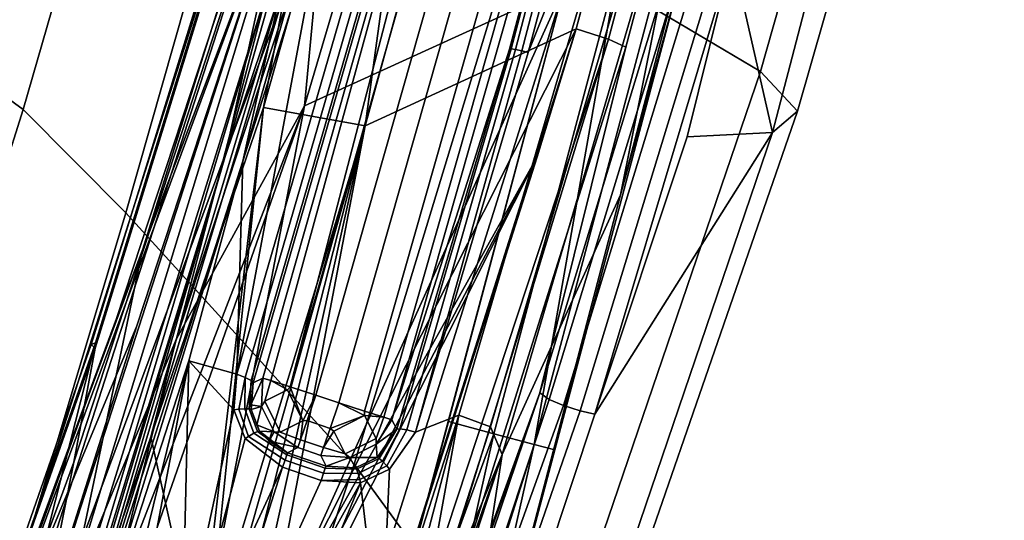
# Model space of a CAD drawing. Units: inches. Extents: x -11.3 to 11.3, y -9.3 to 14.5.
# Drawn here: x 9.8 to 10.8, y -6.1 to -5.6 of the extents above; entities that cross this region are included whole.
import ezdxf

# ---------------------------------------------------------------- set-up
doc = ezdxf.new("R2010")
doc.units = ezdxf.units.IN
doc.header["$MEASUREMENT"] = 0
doc.layers.add('AFUFU-3D-CH-FR', color=2, linetype='Continuous')
doc.layers.add('AFUFU-3D-CH-GL', color=2, linetype='Continuous')

msp = doc.modelspace()

# ---------------------------------------------------------------- linework, layer by layer
at = {"layer": 'AFUFU-3D-CH-FR'}
for points in [[(9.6557, -5.4057, 1.26), (9.858, -4.6895, 1.2094), (9.9697, -5.4753, 0.6939), (9.7373, -6.2072, 0.8525)], [(10.352, -5.5786, 0.3275), (10.5231, -4.9397, 0.2933), (10.5554, -4.8146, 0.2919)], [(10.352, -5.5786, 0.3275), (10.5554, -4.8146, 0.2919), (10.5906, -4.823, 0.2781), (10.3866, -5.5899, 0.3141)], [(10.6097, -4.8277, 0.2474), (10.4052, -5.5983, 0.2832), (10.3866, -5.5899, 0.3141), (10.5906, -4.823, 0.2781)], [(10.7607, -4.8814, 0.5738), (10.4568, -4.8278, 1.1554), (10.2888, -5.4692, 1.1723), (10.5499, -5.6246, 0.6172)], [(10.4623, -5.4805, 0.189), (10.3128, -5.9701, 0.2598), (10.4052, -5.5983, 0.2832), (10.6097, -4.8277, 0.2474)], [(10.685, -4.868, 0.1323), (10.7734, -4.8836, 0.2159), (10.563, -5.6903, 0.3037), (10.5196, -5.4993, 0.1659)], [(10.0159, -5.6632, 0.3527), (10.2341, -4.8885, 0.3036), (10.1252, -5.6829, 0.3489)], [(10.2341, -4.8885, 0.3036), (10.0159, -5.6632, 0.3527), (10.0396, -5.5344, 0.3395)], [(10.3379, -4.9069, 0.2999), (10.1252, -5.6829, 0.3489), (10.2341, -4.8885, 0.3036)], [(10.8122, -4.8904, 0.3318), (10.7607, -4.8814, 0.5738), (10.5499, -5.6246, 0.6172), (10.5899, -5.6671, 0.4414)], [(10.7734, -4.8836, 0.2159), (10.8122, -4.8904, 0.3318), (10.5899, -5.6671, 0.4414), (10.563, -5.6903, 0.3037)], [(10.3379, -4.9069, 0.2999), (10.5231, -4.9397, 0.2933), (10.352, -5.5786, 0.3275), (10.1252, -5.6829, 0.3489)], [(9.6749, -5.3149, 1.939), (9.5396, -5.7473, 2.0919), (9.6889, -5.6155, 1.9818), (9.8026, -5.226, 1.8953)], [(9.6889, -5.6155, 1.9818), (9.7574, -5.6655, 1.9243), (9.8753, -5.2563, 1.8459), (9.8026, -5.226, 1.8953)], [(10.0415, -5.248, 0.4471), (9.8353, -5.9163, 0.5386), (9.7493, -6.2548, 0.7311), (9.9929, -5.4976, 0.567)], [(9.8347, -5.9219, 0.5017), (10.0425, -5.2494, 0.41), (10.0153, -5.4226, 0.385), (9.8118, -6.0447, 0.4976)], [(10.0425, -5.2494, 0.41), (9.8347, -5.9219, 0.5017), (9.8306, -5.918, 0.518), (10.0378, -5.2475, 0.4263)], [(9.8353, -5.9163, 0.5386), (10.0415, -5.248, 0.4471), (10.0378, -5.2475, 0.4263), (9.8306, -5.918, 0.518)], [(9.8677, -5.7766, 1.7705), (9.9983, -5.3178, 1.6928), (9.8753, -5.2563, 1.8459), (9.7574, -5.6655, 1.9243)], [(9.9983, -5.3178, 1.6928), (9.8677, -5.7766, 1.7705), (10.1133, -6.0468, 1.2798), (10.2888, -5.4692, 1.1723)], [(10.0091, -5.5237, 0.3573), (9.7414, -6.3998, 0.5204), (9.8118, -6.0447, 0.4976), (10.0153, -5.4226, 0.385)], [(10.3129, -6.3204, 0.7764), (10.5499, -5.6246, 0.6172), (10.2888, -5.4692, 1.1723), (10.1133, -6.0468, 1.2798)], [(9.7373, -6.2072, 0.8525), (9.9697, -5.4753, 0.6939), (9.9929, -5.4976, 0.567), (9.7493, -6.2548, 0.7311)], [(10.3128, -5.9701, 0.2598), (10.4623, -5.4805, 0.189), (10.4731, -5.4855, 0.1699), (10.3229, -5.9771, 0.2409)], [(10.3382, -5.9837, 0.2321), (10.3229, -5.9771, 0.2409), (10.4731, -5.4855, 0.1699), (10.4887, -5.4909, 0.1609)], [(10.3382, -5.9837, 0.2321), (10.4887, -5.4909, 0.1609), (10.5068, -5.4962, 0.1605), (10.3561, -5.9895, 0.2317)], [(10.5196, -5.4993, 0.1659), (10.3719, -5.9931, 0.2392), (10.3561, -5.9895, 0.2317), (10.5068, -5.4962, 0.1605)], [(10.3719, -5.9931, 0.2392), (10.5196, -5.4993, 0.1659), (10.4713, -5.6949, 0.1947)], [(10.563, -5.6903, 0.3037), (10.4713, -5.6949, 0.1947), (10.5196, -5.4993, 0.1659)], [(9.7491, -6.4048, 0.5121), (9.7414, -6.3998, 0.5204), (10.0091, -5.5237, 0.3573), (10.0223, -5.5288, 0.3444)], [(10.0223, -5.5288, 0.3444), (9.7592, -6.4097, 0.5068), (9.7491, -6.4048, 0.5121)], [(9.7592, -6.4097, 0.5068), (10.0223, -5.5288, 0.3444), (9.8948, -6.0172, 0.4078)], [(10.0396, -5.5344, 0.3395), (9.8948, -6.0172, 0.4078), (10.0223, -5.5288, 0.3444)], [(9.8948, -6.0172, 0.4078), (10.0396, -5.5344, 0.3395), (10.0159, -5.6632, 0.3527)], [(10.1252, -5.6829, 0.3489), (10.352, -5.5786, 0.3275), (10.0194, -6.2366, 0.4415)], [(10.3101, -5.7162, 0.3424), (10.0194, -6.2366, 0.4415), (10.352, -5.5786, 0.3275)], [(10.0699, -6.4696, 0.4947), (10.3101, -5.7162, 0.3424), (10.352, -5.5786, 0.3275)], [(10.0699, -6.4696, 0.4947), (10.352, -5.5786, 0.3275), (10.3866, -5.5899, 0.3141), (10.0935, -6.4791, 0.4895)], [(10.1117, -6.4899, 0.4745), (10.0935, -6.4791, 0.4895), (10.3866, -5.5899, 0.3141)], [(10.4052, -5.5983, 0.2832), (10.1212, -6.4998, 0.4525), (10.1117, -6.4899, 0.4745), (10.3866, -5.5899, 0.3141)], [(10.1212, -6.4998, 0.4525), (10.4052, -5.5983, 0.2832), (10.3128, -5.9701, 0.2598)], [(9.5171, -6.1369, 2.3801), (9.582, -6.2215, 2.3309), (9.7574, -5.6655, 1.9243), (9.6889, -5.6155, 1.9818)], [(10.5499, -5.6246, 0.6172), (10.3129, -6.3204, 0.7764), (10.3358, -6.402, 0.6153), (10.5899, -5.6671, 0.4414)], [(9.7555, -6.1507, 1.9364), (9.8677, -5.7766, 1.7705), (9.7574, -5.6655, 1.9243), (9.582, -6.2215, 2.3309)], [(10.0159, -5.6632, 0.3527), (9.9467, -6.2512, 0.4501), (9.8948, -6.0172, 0.4078)], [(9.9467, -6.2512, 0.4501), (10.0159, -5.6632, 0.3527), (9.9562, -6.2368, 0.4463)], [(10.1252, -5.6829, 0.3489), (9.9562, -6.2368, 0.4463), (10.0159, -5.6632, 0.3527)], [(10.563, -5.6903, 0.3037), (10.5899, -5.6671, 0.4414), (10.3358, -6.402, 0.6153), (10.302, -6.4573, 0.4833)], [(10.1252, -5.6829, 0.3489), (9.9705, -6.2271, 0.4431), (9.9562, -6.2368, 0.4463)], [(10.1252, -5.6829, 0.3489), (9.9876, -6.2235, 0.441), (9.9705, -6.2271, 0.4431)], [(10.1252, -5.6829, 0.3489), (10.0048, -6.2268, 0.4405), (9.9876, -6.2235, 0.441)], [(10.1252, -5.6829, 0.3489), (10.0194, -6.2366, 0.4415), (10.0048, -6.2268, 0.4405)], [(10.1636, -6.6204, 0.4216), (10.3719, -5.9931, 0.2392), (10.563, -5.6903, 0.3037), (10.302, -6.4573, 0.4833)], [(10.563, -5.6903, 0.3037), (10.3719, -5.9931, 0.2392), (10.4713, -5.6949, 0.1947)], [(10.0194, -6.2366, 0.4415), (10.3101, -5.7162, 0.3424), (10.0291, -6.2511, 0.4439)], [(10.0291, -6.2849, 0.4515), (10.0324, -6.268, 0.4474), (10.3101, -5.7162, 0.3424), (10.0699, -6.4696, 0.4947)], [(10.0291, -6.2511, 0.4439), (10.3101, -5.7162, 0.3424), (10.0324, -6.268, 0.4474)], [(9.8677, -5.7766, 1.7705), (9.7555, -6.1507, 1.9364), (9.9449, -6.5458, 1.5171), (10.1133, -6.0468, 1.2798)], [(9.8353, -5.9163, 0.5386), (9.5864, -6.626, 0.7864), (9.5509, -6.8087, 1.0176), (9.7493, -6.2548, 0.7311)], [(9.5864, -6.626, 0.7864), (9.8353, -5.9163, 0.5386), (9.8306, -5.918, 0.518), (9.6116, -6.5449, 0.7235)], [(9.8347, -5.9219, 0.5017), (9.581, -6.641, 0.7512), (9.4011, -7.0816, 1.1053), (9.6116, -6.5449, 0.7235)], [(9.581, -6.641, 0.7512), (9.8347, -5.9219, 0.5017), (9.8118, -6.0447, 0.4976), (9.596, -6.6318, 0.7231)], [(9.8347, -5.9219, 0.5017), (9.6116, -6.5449, 0.7235), (9.8306, -5.918, 0.518)], [(10.1023, -6.5924, 0.4374), (10.1082, -6.5482, 0.4557), (10.3128, -5.9701, 0.2598)], [(10.1023, -6.5924, 0.4374), (10.3128, -5.9701, 0.2598), (10.3229, -5.9771, 0.2409), (10.1148, -6.605, 0.4166)], [(10.1082, -6.5482, 0.4557), (10.1212, -6.4998, 0.4525), (10.3128, -5.9701, 0.2598)], [(10.1148, -6.605, 0.4166), (10.3229, -5.9771, 0.2409), (10.3382, -5.9837, 0.2321)], [(10.1391, -6.6161, 0.4104), (10.1148, -6.605, 0.4166), (10.3382, -5.9837, 0.2321), (10.3561, -5.9895, 0.2317)], [(10.3719, -5.9931, 0.2392), (10.1636, -6.6204, 0.4216), (10.1391, -6.6161, 0.4104), (10.3561, -5.9895, 0.2317)], [(9.8948, -6.0172, 0.4078), (9.7707, -6.4139, 0.5049), (9.7592, -6.4097, 0.5068)], [(9.7707, -6.4139, 0.5049), (9.8948, -6.0172, 0.4078), (9.9467, -6.2512, 0.4501), (9.9434, -6.268, 0.4542)], [(9.8118, -6.0447, 0.4976), (9.7414, -6.3998, 0.5204), (9.596, -6.6318, 0.7231)], [(10.0766, -6.9398, 1.0985), (10.3129, -6.3204, 0.7764), (10.1133, -6.0468, 1.2798), (9.9449, -6.5458, 1.5171)]]:
    msp.add_3dface(points, dxfattribs=at)
at = {"layer": 'AFUFU-3D-CH-GL'}
for points in [[(10.24, -4.5865, 0.1511), (10.1079, -5.1055, 0.1511), (9.9742, -5.7171, 0.3455), (10.1651, -5.0415, 0.2931)], [(10.1651, -5.0415, 0.2931), (9.9742, -5.7171, 0.3455), (10.0336, -5.5402, 0.336), (10.2719, -4.6435, 0.2981)], [(10.2701, -4.9503, 0), (10.0597, -5.6616, 0), (10.082, -5.4247, 0.011), (10.2233, -4.9309, 0.011)], [(10.0597, -5.6616, 0), (10.2701, -4.9503, 0), (10.3389, -5.534, 0)], [(10.2628, -4.998, 0.3039), (10.0821, -5.4427, 0.3304), (9.987, -5.9501, 0.3909)], [(10.2628, -4.998, 0.3039), (9.987, -5.9501, 0.3909), (9.996, -5.9535, 0.3884), (10.2719, -5.0004, 0.3012)], [(9.996, -5.9535, 0.3884), (10.0024, -5.9568, 0.3816), (10.2787, -5.0023, 0.2943), (10.2719, -5.0004, 0.3012)], [(10.0024, -5.9568, 0.3816), (10.0048, -5.9592, 0.3723), (10.2814, -5.0032, 0.2849), (10.2787, -5.0023, 0.2943)], [(10.2814, -5.0032, 0.2849), (10.0048, -5.9592, 0.3723), (10.0149, -5.9542, 0.2169), (10.2839, -5.0078, 0.2169)], [(10.2839, -5.0078, 0.2169), (10.0149, -5.9542, 0.2169), (10.0235, -5.9569, 0.1882)], [(10.2927, -5.01, 0.1882), (10.2839, -5.0078, 0.2169), (10.0235, -5.9569, 0.1882), (10.0443, -5.9635, 0.1675)], [(10.3138, -5.0154, 0.1675), (10.2927, -5.01, 0.1882), (10.0443, -5.9635, 0.1675)], [(10.072, -5.9724, 0.16), (10.342, -5.0224, 0.16), (10.3138, -5.0154, 0.1675), (10.0443, -5.9635, 0.1675)], [(10.072, -5.9724, 0.16), (10.0967, -5.9808, 0.16), (10.3668, -5.031, 0.16), (10.342, -5.0224, 0.16)], [(10.5365, -5.2341, 0.1511), (10.3997, -5.757, 0.151), (10.4634, -5.5257, 0.0997), (10.593, -5.0177, 0.0997)], [(10.3668, -5.031, 0.16), (10.0967, -5.9808, 0.16), (10.1245, -5.9897, 0.1675), (10.395, -5.038, 0.1675)], [(10.1245, -5.9897, 0.1675), (10.1452, -5.9963, 0.1882), (10.4162, -5.0434, 0.1882), (10.395, -5.038, 0.1675)], [(10.1845, -5.0461, 0.3079), (10.0336, -5.5402, 0.336), (9.9937, -5.721, 0.3602)], [(9.9937, -5.721, 0.3602), (10.0821, -5.4427, 0.3304), (10.1845, -5.0461, 0.3079)], [(10.1452, -5.9963, 0.1882), (10.1538, -5.9991, 0.2169), (10.4249, -5.0456, 0.2169), (10.4162, -5.0434, 0.1882)], [(10.2802, -5.6004, 0.3134), (10.4288, -5.0435, 0.2787), (10.4249, -5.0456, 0.2169), (10.1538, -5.9991, 0.2169)], [(10.4288, -5.0435, 0.2787), (10.2802, -5.6004, 0.3134), (10.2821, -5.6002, 0.3204)], [(10.4319, -5.044, 0.2884), (10.4288, -5.0435, 0.2787), (10.2821, -5.6002, 0.3204), (10.2867, -5.6008, 0.3269)], [(10.4393, -5.0456, 0.2953), (10.4319, -5.044, 0.2884), (10.2867, -5.6008, 0.3269), (10.2934, -5.6023, 0.3311)], [(10.3004, -5.6042, 0.3323), (10.4489, -5.048, 0.2976), (10.4393, -5.0456, 0.2953), (10.2934, -5.6023, 0.3311)], [(10.4514, -5.2249, 0.3023), (10.4489, -5.048, 0.2976), (10.3004, -5.6042, 0.3323)], [(10.1079, -5.1055, 0.1511), (9.8855, -5.8168, 0.151), (9.7601, -6.4137, 0.4903), (9.9742, -5.7171, 0.3455)], [(9.8855, -5.8168, 0.151), (10.1079, -5.1055, 0.1511), (10.0171, -5.4047, 0.0996), (9.8576, -5.8903, 0.0995)], [(10.2259, -5.9939, 0.3826), (10.4514, -5.2249, 0.3023), (10.3004, -5.6042, 0.3323), (10.1792, -6.0123, 0.3885)], [(10.4514, -5.2249, 0.3023), (10.2259, -5.9939, 0.3826), (10.2599, -6.0067, 0.3699), (10.4861, -5.2349, 0.2889)], [(10.2723, -6.0365, 0.3422), (10.4973, -5.2704, 0.2594), (10.4861, -5.2349, 0.2889), (10.2599, -6.0067, 0.3699)], [(10.5365, -5.2341, 0.1511), (10.4973, -5.2704, 0.2594), (10.3997, -5.757, 0.151)], [(10.2723, -6.0365, 0.3422), (10.3997, -5.757, 0.151), (10.4973, -5.2704, 0.2594)], [(10.0391, -5.4115, 0.0469), (9.8576, -5.8903, 0.0995), (10.0171, -5.4047, 0.0996)], [(9.8794, -5.8979, 0.0469), (9.6832, -6.3705, 0.0789), (10.0391, -5.4115, 0.0469)], [(9.8576, -5.8903, 0.0995), (10.0391, -5.4115, 0.0469), (9.6832, -6.3705, 0.0789)], [(9.8794, -5.8979, 0.0469), (10.0391, -5.4115, 0.0469), (9.724, -6.3868, 0.0217)], [(10.082, -5.4247, 0.011), (9.724, -6.3868, 0.0217), (10.0391, -5.4115, 0.0469)], [(9.724, -6.3868, 0.0217), (10.082, -5.4247, 0.011), (9.9218, -5.9128, 0.011)], [(10.082, -5.4247, 0.011), (10.0597, -5.6616, 0), (9.9218, -5.9128, 0.011)], [(10.0821, -5.4427, 0.3304), (9.9937, -5.721, 0.3602), (9.987, -5.9501, 0.3909)], [(10.3389, -5.534, 0), (10.3978, -5.5085, 0.0112), (10.2635, -6.014, 0.0111), (10.2148, -6.001, 0)], [(10.3978, -5.5085, 0.0112), (10.3069, -6.0255, 0.0471), (10.2635, -6.014, 0.0111)], [(10.3069, -6.0255, 0.0471), (10.3978, -5.5085, 0.0112), (10.4412, -5.5199, 0.0471)], [(10.329, -6.0314, 0.0997), (10.3069, -6.0255, 0.0471), (10.4412, -5.5199, 0.0471), (10.4634, -5.5257, 0.0997)], [(10.0647, -6.1395, 0), (9.9725, -6.1191, 0), (10.0597, -5.6616, 0), (10.3389, -5.534, 0)], [(10.1263, -6.2109, 0), (10.0647, -6.1395, 0), (10.3389, -5.534, 0)], [(10.133, -6.3051, 0), (10.1263, -6.2109, 0), (10.3389, -5.534, 0)], [(10.133, -6.3051, 0), (10.3389, -5.534, 0), (10.2148, -6.001, 0)], [(10.3997, -5.757, 0.151), (10.1952, -6.5359, 0.151), (10.329, -6.0314, 0.0997), (10.4634, -5.5257, 0.0997)], [(10.0336, -5.5402, 0.336), (9.7717, -6.4136, 0.5028), (9.9937, -5.721, 0.3602)], [(9.9742, -5.7171, 0.3455), (9.7717, -6.4136, 0.5028), (10.0336, -5.5402, 0.336)], [(10.159, -6.0093, 0.3698), (10.2802, -5.6004, 0.3134), (10.1538, -5.9991, 0.2169)], [(10.2802, -5.6004, 0.3134), (10.159, -6.0093, 0.3698), (10.1624, -6.0087, 0.3793), (10.2821, -5.6002, 0.3204)], [(10.1698, -6.0098, 0.3861), (10.2867, -5.6008, 0.3269), (10.2821, -5.6002, 0.3204), (10.1624, -6.0087, 0.3793)], [(10.1698, -6.0098, 0.3861), (10.1792, -6.0123, 0.3885), (10.2934, -5.6023, 0.3311), (10.2867, -5.6008, 0.3269)], [(10.3004, -5.6042, 0.3323), (10.2934, -5.6023, 0.3311), (10.1792, -6.0123, 0.3885)], [(9.8864, -6.1579, 0), (9.8476, -6.2074, 0.0015), (10.0597, -5.6616, 0)], [(10.0597, -5.6616, 0), (9.8476, -6.2074, 0.0015), (9.9218, -5.9128, 0.011)], [(9.9725, -6.1191, 0), (9.8864, -6.1579, 0), (10.0597, -5.6616, 0)], [(9.7601, -6.4137, 0.4903), (9.7646, -6.413, 0.4978), (9.9742, -5.7171, 0.3455)], [(9.7646, -6.413, 0.4978), (9.7717, -6.4136, 0.5028), (9.9742, -5.7171, 0.3455)], [(9.78, -6.4156, 0.5046), (9.9937, -5.721, 0.3602), (9.7717, -6.4136, 0.5028)], [(9.78, -6.4156, 0.5046), (9.9354, -5.9356, 0.392), (9.9937, -5.721, 0.3602)], [(9.9354, -5.9356, 0.392), (9.987, -5.9501, 0.3909), (9.9937, -5.721, 0.3602)], [(10.3997, -5.757, 0.151), (10.2723, -6.0365, 0.3422), (10.1952, -6.5359, 0.151)], [(9.8855, -5.8168, 0.151), (9.8576, -5.8903, 0.0995), (9.6802, -6.3693, 0.151)], [(9.8855, -5.8168, 0.151), (9.6802, -6.3693, 0.151), (9.7601, -6.4137, 0.4903)], [(9.6832, -6.3705, 0.0789), (9.6802, -6.3693, 0.151), (9.8576, -5.8903, 0.0995)], [(9.6832, -6.3705, 0.0789), (9.8794, -5.8979, 0.0469), (9.724, -6.3868, 0.0217)], [(9.724, -6.3868, 0.0217), (9.9218, -5.9128, 0.011), (9.8476, -6.2074, 0.0015)], [(9.8087, -6.4088, 0.5003), (9.8262, -6.3812, 0.4914), (9.9354, -5.9356, 0.392), (9.78, -6.4156, 0.5046)], [(9.8262, -6.3812, 0.4914), (9.8533, -6.3675, 0.4856), (9.9354, -5.9356, 0.392)], [(9.9284, -6.2437, 0.4499), (9.9354, -5.9356, 0.392), (9.8533, -6.3675, 0.4856)], [(9.9354, -5.9356, 0.392), (9.9284, -6.2437, 0.4499), (9.984, -5.9884, 0.3972)], [(9.984, -5.9884, 0.3972), (9.987, -5.9501, 0.3909), (9.9354, -5.9356, 0.392)], [(9.987, -5.9501, 0.3909), (9.984, -5.9884, 0.3972), (9.9892, -5.9877, 0.396), (9.996, -5.9535, 0.3884)], [(9.996, -5.9535, 0.3884), (9.9892, -5.9877, 0.396), (9.9958, -5.9872, 0.392)], [(10.0024, -5.9568, 0.3816), (9.996, -5.9535, 0.3884), (9.9958, -5.9872, 0.392), (10.0004, -5.9874, 0.3858)], [(10.0024, -5.9881, 0.3789), (10.0048, -5.9592, 0.3723), (10.0024, -5.9568, 0.3816), (10.0004, -5.9874, 0.3858)], [(10.0149, -5.9542, 0.2169), (10.0048, -5.9592, 0.3723), (10.0022, -5.9831, 0.3713)], [(10.0149, -5.9542, 0.2169), (10.0022, -5.9831, 0.3713), (10.0135, -5.9847, 0.2158)], [(10.0048, -5.9592, 0.3723), (10.0024, -5.9881, 0.3789), (10.0022, -5.9831, 0.3713)], [(10.0149, -5.9542, 0.2169), (10.0135, -5.9847, 0.2158), (10.0172, -5.9792, 0.1966), (10.0235, -5.9569, 0.1882)], [(10.0172, -5.9792, 0.1966), (10.0415, -5.9669, 0.1686), (10.0235, -5.9569, 0.1882)], [(10.0443, -5.9635, 0.1675), (10.0235, -5.9569, 0.1882), (10.0415, -5.9669, 0.1686)], [(10.0338, -6.0123, 0.1966), (10.0582, -6.0001, 0.1686), (10.0415, -5.9669, 0.1686), (10.0172, -5.9792, 0.1966)], [(10.0582, -6.0001, 0.1686), (10.0443, -5.9635, 0.1675), (10.0415, -5.9669, 0.1686)], [(10.0443, -5.9635, 0.1675), (10.0582, -6.0001, 0.1686), (10.072, -5.9724, 0.16)], [(10.0135, -5.9847, 0.2158), (10.0272, -6.012, 0.2158), (10.0338, -6.0123, 0.1966), (10.0172, -5.9792, 0.1966)], [(10.0626, -5.9999, 0.1675), (10.072, -5.9724, 0.16), (10.0582, -6.0001, 0.1686)], [(10.0967, -5.9808, 0.16), (10.072, -5.9724, 0.16), (10.0626, -5.9999, 0.1675), (10.0873, -6.0084, 0.1675)], [(9.9961, -6.019, 0.4015), (9.984, -5.9884, 0.3972), (9.9284, -6.2437, 0.4499), (9.9421, -6.223, 0.4443)], [(9.984, -5.9884, 0.3972), (9.9961, -6.019, 0.4015), (9.9995, -6.0169, 0.4004), (9.9892, -5.9877, 0.396)], [(9.9958, -5.9872, 0.392), (9.9892, -5.9877, 0.396), (9.9995, -6.0169, 0.4004), (10.0053, -6.0136, 0.3964)], [(9.9958, -5.9872, 0.392), (10.0053, -6.0136, 0.3964), (10.0094, -6.0116, 0.3902), (10.0004, -5.9874, 0.3858)], [(10.0113, -6.0112, 0.3832), (10.0024, -5.9881, 0.3789), (10.0004, -5.9874, 0.3858), (10.0094, -6.0116, 0.3902)], [(10.0022, -5.9831, 0.3713), (10.0024, -5.9881, 0.3789), (10.0135, -5.9847, 0.2158)], [(10.0084, -6.0043, 0.371), (10.0135, -5.9847, 0.2158), (10.0024, -5.9881, 0.3789)], [(10.0113, -6.0112, 0.3832), (10.0084, -6.0043, 0.371), (10.0024, -5.9881, 0.3789)], [(10.0135, -5.9847, 0.2158), (10.0084, -6.0043, 0.371), (10.0272, -6.012, 0.2158)], [(10.0873, -6.0084, 0.1675), (10.1244, -5.9946, 0.1686), (10.0967, -5.9808, 0.16)], [(10.1245, -5.9897, 0.1675), (10.0967, -5.9808, 0.16), (10.1244, -5.9946, 0.1686)], [(10.1245, -5.9897, 0.1675), (10.1244, -5.9946, 0.1686), (10.1452, -5.9963, 0.1882)], [(10.0338, -6.0123, 0.1966), (10.0555, -6.0205, 0.1882), (10.0582, -6.0001, 0.1686)], [(10.0626, -5.9999, 0.1675), (10.0555, -6.0205, 0.1882), (10.0802, -6.029, 0.1882), (10.0873, -6.0084, 0.1675)], [(10.0626, -5.9999, 0.1675), (10.0582, -6.0001, 0.1686), (10.0555, -6.0205, 0.1882)], [(10.0828, -6.5076, 0), (10.133, -6.3051, 0), (10.2148, -6.001, 0), (10.2635, -6.014, 0.0111)], [(10.1244, -5.9946, 0.1686), (10.0873, -6.0084, 0.1675), (10.0913, -6.0113, 0.1686)], [(10.1367, -6.019, 0.1965), (10.1244, -5.9946, 0.1686), (10.0913, -6.0113, 0.1686), (10.1035, -6.0356, 0.1965)], [(10.1421, -6.2539, 0.4361), (10.0973, -6.481, 0.4875), (10.2259, -5.9939, 0.3826)], [(10.1759, -6.2678, 0.4239), (10.2259, -5.9939, 0.3826), (10.0973, -6.481, 0.4875)], [(10.1367, -6.019, 0.1965), (10.1452, -5.9963, 0.1882), (10.1244, -5.9946, 0.1686)], [(10.1367, -6.0254, 0.2157), (10.1538, -5.9991, 0.2169), (10.1452, -5.9963, 0.1882), (10.1367, -6.019, 0.1965)], [(10.159, -6.0093, 0.3698), (10.1538, -5.9991, 0.2169), (10.1367, -6.0254, 0.2157)], [(10.1421, -6.2539, 0.4361), (10.2259, -5.9939, 0.3826), (10.1792, -6.0123, 0.3885), (10.1513, -6.0523, 0.3969)], [(10.2259, -5.9939, 0.3826), (10.1759, -6.2678, 0.4239), (10.2599, -6.0067, 0.3699)], [(10.0408, -6.0369, 0.394), (10.0415, -6.0346, 0.3855), (10.0094, -6.0116, 0.3902), (10.0053, -6.0136, 0.3964)], [(10.0084, -6.0043, 0.371), (10.0113, -6.0112, 0.3832), (10.0272, -6.012, 0.2158)], [(10.0415, -6.0346, 0.3855), (10.0113, -6.0112, 0.3832), (10.0094, -6.0116, 0.3902)], [(10.0415, -6.0346, 0.3855), (10.0217, -6.0219, 0.3713), (10.0113, -6.0112, 0.3832)], [(10.0217, -6.0219, 0.3713), (10.0272, -6.012, 0.2158), (10.0113, -6.0112, 0.3832)], [(10.0526, -6.029, 0.2169), (10.0272, -6.012, 0.2158), (10.0217, -6.0219, 0.3713)], [(10.0272, -6.012, 0.2158), (10.0526, -6.029, 0.2169), (10.0555, -6.0205, 0.1882), (10.0338, -6.0123, 0.1966)], [(10.0873, -6.0084, 0.1675), (10.0802, -6.029, 0.1882), (10.0913, -6.0113, 0.1686)], [(10.1035, -6.0356, 0.1965), (10.0913, -6.0113, 0.1686), (10.0802, -6.029, 0.1882)], [(10.159, -6.0093, 0.3698), (10.1367, -6.0254, 0.2157), (10.1381, -6.0397, 0.3787)], [(10.159, -6.0093, 0.3698), (10.1381, -6.0397, 0.3787), (10.1401, -6.0405, 0.3856)], [(10.1624, -6.0087, 0.3793), (10.159, -6.0093, 0.3698), (10.1401, -6.0405, 0.3856), (10.1437, -6.0437, 0.3919)], [(10.1698, -6.0098, 0.3861), (10.1624, -6.0087, 0.3793), (10.1437, -6.0437, 0.3919), (10.1483, -6.0487, 0.3959)], [(10.1513, -6.0523, 0.3969), (10.1792, -6.0123, 0.3885), (10.1698, -6.0098, 0.3861), (10.1483, -6.0487, 0.3959)], [(10.2723, -6.0365, 0.3422), (10.2599, -6.0067, 0.3699), (10.1759, -6.2678, 0.4239)], [(10.0363, -6.0501, 0.4041), (9.9961, -6.019, 0.4015), (9.9421, -6.223, 0.4443), (9.9628, -6.2089, 0.4397)], [(9.9961, -6.019, 0.4015), (10.0363, -6.0501, 0.4041), (10.039, -6.0424, 0.4006), (9.9995, -6.0169, 0.4004)], [(10.039, -6.0424, 0.4006), (10.0408, -6.0369, 0.394), (10.0053, -6.0136, 0.3964), (9.9995, -6.0169, 0.4004)], [(10.0415, -6.0346, 0.3855), (10.0526, -6.029, 0.2169), (10.0217, -6.0219, 0.3713)], [(10.0555, -6.0205, 0.1882), (10.0526, -6.029, 0.2169), (10.0773, -6.0375, 0.2169), (10.0802, -6.029, 0.1882)], [(10.0828, -6.5076, 0), (10.2635, -6.014, 0.0111), (10.1495, -6.5244, 0.0217)], [(10.1086, -6.0395, 0.2157), (10.1367, -6.0254, 0.2157), (10.1367, -6.019, 0.1965), (10.1035, -6.0356, 0.1965)], [(10.1495, -6.5244, 0.0217), (10.2635, -6.014, 0.0111), (10.3069, -6.0255, 0.0471)], [(10.0415, -6.0346, 0.3855), (10.083, -6.0488, 0.3852), (10.0773, -6.0375, 0.2169), (10.0526, -6.029, 0.2169)], [(10.0773, -6.0375, 0.2169), (10.1086, -6.0395, 0.2157), (10.1035, -6.0356, 0.1965), (10.0802, -6.029, 0.1882)], [(10.1367, -6.0254, 0.2157), (10.1086, -6.0395, 0.2157), (10.1381, -6.0397, 0.3787)], [(10.1921, -6.5352, 0.0789), (10.1495, -6.5244, 0.0217), (10.3069, -6.0255, 0.0471)], [(10.329, -6.0314, 0.0997), (10.1921, -6.5352, 0.0789), (10.3069, -6.0255, 0.0471)], [(10.1952, -6.5359, 0.151), (10.1921, -6.5352, 0.0789), (10.329, -6.0314, 0.0997)], [(10.0363, -6.0501, 0.4041), (10.0778, -6.0643, 0.4038), (10.0804, -6.0566, 0.4003), (10.039, -6.0424, 0.4006)], [(10.0804, -6.0566, 0.4003), (10.0822, -6.0511, 0.3937), (10.0408, -6.0369, 0.394), (10.039, -6.0424, 0.4006)], [(10.0822, -6.0511, 0.3937), (10.083, -6.0488, 0.3852), (10.0415, -6.0346, 0.3855), (10.0408, -6.0369, 0.394)], [(10.0773, -6.0375, 0.2169), (10.083, -6.0488, 0.3852), (10.1086, -6.0395, 0.2157)], [(10.083, -6.0488, 0.3852), (10.1147, -6.0506, 0.3832), (10.1086, -6.0395, 0.2157)], [(10.1381, -6.0397, 0.3787), (10.1086, -6.0395, 0.2157), (10.1147, -6.0506, 0.3832)], [(10.1212, -6.4998, 0.4526), (10.2723, -6.0365, 0.3422), (10.113, -6.4908, 0.4728)], [(10.2723, -6.0365, 0.3422), (10.1759, -6.2678, 0.4239), (10.113, -6.4908, 0.4728)], [(10.1381, -6.0397, 0.3787), (10.1147, -6.0506, 0.3832), (10.1158, -6.0523, 0.3902), (10.1401, -6.0405, 0.3856)], [(10.1175, -6.0567, 0.3965), (10.1437, -6.0437, 0.3919), (10.1401, -6.0405, 0.3856), (10.1158, -6.0523, 0.3902)], [(10.1175, -6.0567, 0.3965), (10.1193, -6.0633, 0.4005), (10.1483, -6.0487, 0.3959), (10.1437, -6.0437, 0.3919)], [(10.2723, -6.0365, 0.3422), (10.1212, -6.4998, 0.4526), (10.1952, -6.5359, 0.151)], [(10.0363, -6.0501, 0.4041), (9.9628, -6.2089, 0.4397), (9.9874, -6.2038, 0.4368)], [(10.0778, -6.0643, 0.4038), (10.0363, -6.0501, 0.4041), (9.9874, -6.2038, 0.4368), (10.0123, -6.2086, 0.436)], [(10.0804, -6.0566, 0.4003), (10.1175, -6.0567, 0.3965), (10.1158, -6.0523, 0.3902), (10.0822, -6.0511, 0.3937)], [(10.1147, -6.0506, 0.3832), (10.083, -6.0488, 0.3852), (10.0822, -6.0511, 0.3937), (10.1158, -6.0523, 0.3902)], [(10.1202, -6.0667, 0.4014), (10.1513, -6.0523, 0.3969), (10.1483, -6.0487, 0.3959), (10.1193, -6.0633, 0.4005)], [(10.1421, -6.2539, 0.4361), (10.1513, -6.0523, 0.3969), (10.1202, -6.0667, 0.4014)], [(10.1202, -6.0667, 0.4014), (10.0778, -6.0643, 0.4038), (10.0123, -6.2086, 0.436), (10.0334, -6.2226, 0.4374)], [(10.0804, -6.0566, 0.4003), (10.0778, -6.0643, 0.4038), (10.1193, -6.0633, 0.4005), (10.1175, -6.0567, 0.3965)], [(10.1202, -6.0667, 0.4014), (10.1193, -6.0633, 0.4005), (10.0778, -6.0643, 0.4038)], [(10.1202, -6.0667, 0.4014), (10.0334, -6.2226, 0.4374), (10.0473, -6.2436, 0.4409)], [(10.1421, -6.2539, 0.4361), (10.1202, -6.0667, 0.4014), (10.0473, -6.2436, 0.4409)]]:
    msp.add_3dface(points, dxfattribs=at)

doc.saveas('drawing.dxf')
